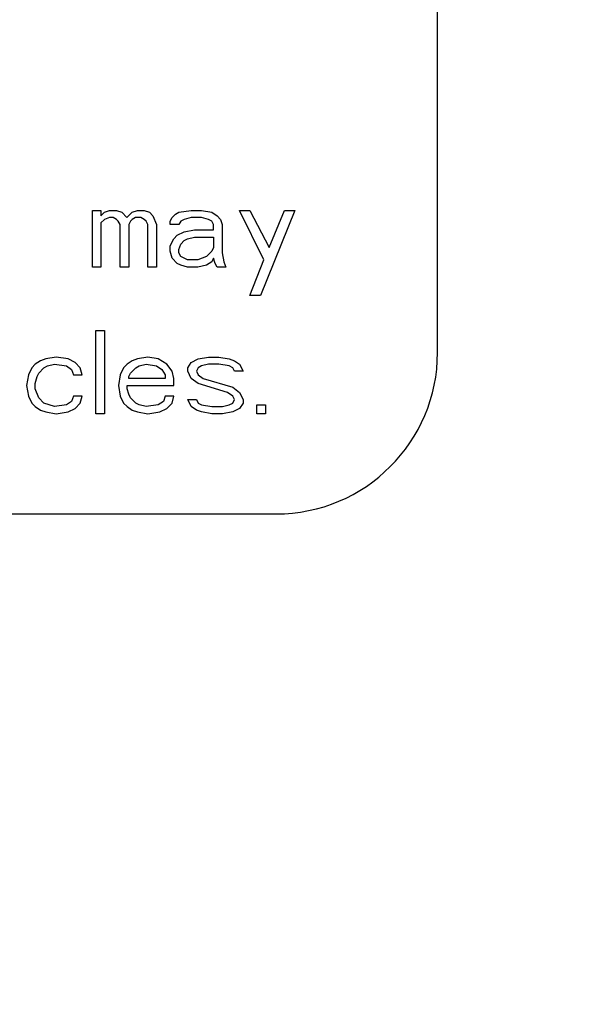
# Paper-space layout '10004612700_1_1' of a CAD drawing. Units: inches. Extents: x 0 to 34, y 0 to 22.
# Drawn here: x 13.3 to 13.6, y 14.5 to 15.1 of the extents above; entities that cross this region are included whole.
import ezdxf

# ---------------------------------------------------------------- set-up
doc = ezdxf.new("R2010")
doc.units = ezdxf.units.IN
doc.header["$LTSCALE"] = 1.87
doc.header["$MEASUREMENT"] = 0
doc.layers.get('0').update_dxf_attribs({"linetype": 'CONTINUOUS'})
doc.styles.get("Standard").update_dxf_attribs({"font": 'txt', "width": 0.8})
doc.dimstyles.new('DIMSTYLE_1', dxfattribs={"dimtxt": 0.15625, "dimasz": 0.1875, "dimexe": 0.125, "dimexo": 0.0625, "dimgap": 0.078125, "dimtad": 0, "dimtih": 1, "dimtoh": 1, "dimlfac": 1.5, "dimzin": 4, "dimdsep": 46, "dimtxsty": 'STANDARD', "dimblk": '_FILLED', "dimblk1": '_FILLED', "dimblk2": '_FILLED', "dimcen": 0.09, "dimazin": 1, "dimtfac": 1, "dimtofl": 0, "dimtmove": 0, "dimatfit": 3, "dimldrblk": '_FILLED', "dimfxl": 1, "dimtolj": 1, "dimtzin": 4, "dimarcsym": 0})

# ---------------------------------------------------------------- blocks, each defined once
blk = doc.blocks.new('_FILLED')
at = {"color": 0, "linetype": 'BYBLOCK'}
blk.add_solid([(0, 0), (-1, 0.1667), (-1, -0.1667)], dxfattribs=at)
blk = doc.blocks.new('*D9')
at = {"color": 2, "linetype": 'CONTINUOUS'}
for p, q in [((12.58728, 19.85974), (14.80153, 19.85974)), ((14.67653, 19.85974), (14.67653, 16.61611)), ((14.67653, 12.82562), (14.67653, 16.06924)), ((12.56629, 12.82562), (14.80153, 12.82562))]:
    blk.add_line(p, q, dxfattribs=at)
at = {"color": 2, "linetype": 'CONTINUOUS', "xscale": 0.1875, "yscale": 0.1875, "zscale": 0.1875}
for p, rotation in [((14.67653, 19.85974), 90), ((14.67653, 12.82562), 270)]:
    blk.add_blockref('_FILLED', p, dxfattribs=dict(at, rotation=rotation))
at = {"color": 2, "linetype": 'CONTINUOUS', "insert": (14.42653, 16.53799), "char_height": 0.15625, "width": 0.875, "attachment_point": 2, "line_spacing_factor": 0.9}
blk.add_mtext('268\\P[10.55]', dxfattribs=at)
blk = doc.blocks.new('*D10')
at = {"color": 2, "linetype": 'CONTINUOUS'}
for p, q in [((12.91799, 20.10908), (15.90153, 20.10908)), ((15.77653, 20.10908), (15.77653, 16.60955)), ((15.77653, 12.56315), (15.77653, 16.06268)), ((12.91799, 12.56315), (15.90153, 12.56315))]:
    blk.add_line(p, q, dxfattribs=at)
at = {"color": 2, "linetype": 'CONTINUOUS', "xscale": 0.1875, "yscale": 0.1875, "zscale": 0.1875}
for p, rotation in [((15.77653, 20.10908), 90), ((15.77653, 12.56315), 270)]:
    blk.add_blockref('_FILLED', p, dxfattribs=dict(at, rotation=rotation))
at = {"color": 2, "linetype": 'CONTINUOUS', "insert": (15.65153, 16.53143), "char_height": 0.15625, "width": 0.875, "attachment_point": 2, "line_spacing_factor": 0.9}
blk.add_mtext('287,5\\P[11.32]', dxfattribs=at)

psp = doc.layouts.new('10004612700_1_1')

# ---------------------------------------------------------------- linework, layer by layer
at = {"color": 7, "linetype": 'CONTINUOUS'}
for p, q in [((13.47452, 14.89293), (13.47452, 15.55293)), ((13.28926, 14.96919), (13.29391, 14.96919)), ((13.28926, 14.93881), (13.28926, 14.96919)), ((13.29391, 14.96919), (13.29391, 14.96634)), ((13.29391, 14.96634), (13.29577, 14.96824)), ((13.29577, 14.96824), (13.29856, 14.96919)), ((13.29856, 14.96919), (13.30228, 14.96919)), ((13.30228, 14.96919), (13.30507, 14.96824)), ((13.30507, 14.96824), (13.30786, 14.96539)), ((13.30786, 14.96539), (13.31064, 14.96824)), ((13.31064, 14.96824), (13.31343, 14.96919)), ((13.31343, 14.96919), (13.31715, 14.96919)), ((13.31715, 14.96919), (13.31994, 14.96824)), ((13.31994, 14.96824), (13.3218, 14.96634)), ((13.33202, 14.96539), (13.33388, 14.96729)), ((13.33388, 14.96729), (13.33574, 14.96824)), ((13.33574, 14.96824), (13.34225, 14.96919)), ((13.34225, 14.96919), (13.34783, 14.96919)), ((13.34783, 14.96919), (13.3534, 14.96824)), ((13.3534, 14.96824), (13.35619, 14.96634)), ((13.36828, 14.96919), (13.37385, 14.96919)), ((13.38129, 14.94261), (13.36828, 14.96919)), ((13.37385, 14.96919), (13.38408, 14.94925)), ((13.39802, 14.96919), (13.37943, 14.92362)), ((13.38408, 14.94925), (13.39245, 14.96919)), ((13.39245, 14.96919), (13.39802, 14.96919)), ((13.29577, 14.96444), (13.29391, 14.96254)), ((13.29391, 14.96254), (13.29391, 14.93881)), ((13.29856, 14.96539), (13.29577, 14.96444)), ((13.30042, 14.96539), (13.29856, 14.96539)), ((13.30228, 14.96444), (13.30042, 14.96539)), ((13.30321, 14.96349), (13.30228, 14.96444)), ((13.30414, 14.96159), (13.30321, 14.96349)), ((13.30414, 14.93881), (13.30414, 14.96159)), ((13.30971, 14.96349), (13.30878, 14.96159)), ((13.30878, 14.96159), (13.30878, 14.93881)), ((13.31064, 14.96444), (13.30971, 14.96349)), ((13.3125, 14.96539), (13.31064, 14.96444)), ((13.31529, 14.96539), (13.3125, 14.96539)), ((13.31715, 14.96444), (13.31529, 14.96539)), ((13.31808, 14.96349), (13.31715, 14.96444)), ((13.31901, 14.96159), (13.31808, 14.96349)), ((13.31901, 14.93881), (13.31901, 14.96159)), ((13.3218, 14.96634), (13.32366, 14.96159)), ((13.32366, 14.96159), (13.32366, 14.93881)), ((13.33109, 14.96349), (13.33202, 14.96539)), ((13.33109, 14.96159), (13.33109, 14.96349)), ((13.33574, 14.96159), (13.33109, 14.96159)), ((13.33667, 14.96349), (13.33574, 14.96159)), ((13.33853, 14.96444), (13.33667, 14.96349)), ((13.34225, 14.96539), (13.33853, 14.96444)), ((13.34783, 14.96539), (13.34225, 14.96539)), ((13.35154, 14.96444), (13.34783, 14.96539)), ((13.3534, 14.96349), (13.35154, 14.96444)), ((13.35433, 14.96159), (13.3534, 14.96349)), ((13.35433, 14.95875), (13.35433, 14.96159)), ((13.35619, 14.96634), (13.35805, 14.96444)), ((13.35805, 14.96444), (13.35898, 14.96159)), ((13.35898, 14.96159), (13.35898, 14.9464)), ((13.33481, 14.9559), (13.33853, 14.9578)), ((13.33853, 14.9578), (13.34411, 14.95875)), ((13.34411, 14.95875), (13.35433, 14.95875)), ((13.33109, 14.9502), (13.33295, 14.954)), ((13.33295, 14.954), (13.33481, 14.9559)), ((13.33574, 14.9483), (13.33667, 14.95115)), ((13.33667, 14.95115), (13.33853, 14.95305)), ((13.33853, 14.95305), (13.34039, 14.954)), ((13.34039, 14.954), (13.34411, 14.95495)), ((13.34411, 14.95495), (13.35433, 14.95495)), ((13.35433, 14.95495), (13.35433, 14.94925)), ((13.33109, 14.94735), (13.33109, 14.9502)), ((13.33202, 14.94356), (13.33109, 14.94735)), ((13.33574, 14.9464), (13.33574, 14.9483)), ((13.33667, 14.94451), (13.33574, 14.9464)), ((13.3534, 14.94735), (13.35062, 14.94451)), ((13.35433, 14.94925), (13.3534, 14.94735)), ((13.35898, 14.9464), (13.35991, 14.94166)), ((13.33481, 14.94071), (13.33202, 14.94356)), ((13.33667, 14.93976), (13.33481, 14.94071)), ((13.34039, 14.94261), (13.33667, 14.94451)), ((13.34597, 14.94261), (13.34039, 14.94261)), ((13.35062, 14.94451), (13.34597, 14.94261)), ((13.3534, 14.94166), (13.35062, 14.93976)), ((13.35433, 14.94356), (13.3534, 14.94166)), ((13.35526, 14.94071), (13.35433, 14.94356)), ((13.35619, 14.93881), (13.35526, 14.94071)), ((13.35991, 14.94166), (13.36084, 14.93881)), ((13.37385, 14.92362), (13.38129, 14.94261)), ((13.29391, 14.93881), (13.28926, 14.93881)), ((13.30878, 14.93881), (13.30414, 14.93881)), ((13.32366, 14.93881), (13.31901, 14.93881)), ((13.34039, 14.93881), (13.33667, 14.93976)), ((13.34597, 14.93881), (13.34039, 14.93881)), ((13.35062, 14.93976), (13.34597, 14.93881)), ((13.36084, 14.93881), (13.35619, 14.93881)), ((13.37943, 14.92362), (13.37385, 14.92362)), ((13.29118, 14.90469), (13.29583, 14.90469)), ((13.29118, 14.86007), (13.29118, 14.90469)), ((13.29583, 14.90469), (13.29583, 14.86007)), ((13.26143, 14.88855), (13.25864, 14.88665)), ((13.26422, 14.8895), (13.26143, 14.88855)), ((13.2698, 14.89045), (13.26422, 14.8895)), ((13.2763, 14.8895), (13.2698, 14.89045)), ((13.28002, 14.8876), (13.2763, 14.8895)), ((13.28281, 14.88475), (13.28002, 14.8876)), ((13.3107, 14.88855), (13.30791, 14.88665)), ((13.31349, 14.8895), (13.3107, 14.88855)), ((13.31906, 14.89045), (13.31349, 14.8895)), ((13.32464, 14.8895), (13.31906, 14.89045)), ((13.32929, 14.88665), (13.32464, 14.8895)), ((13.34044, 14.88475), (13.3423, 14.8876)), ((13.3423, 14.8876), (13.34602, 14.8895)), ((13.34602, 14.8895), (13.3516, 14.89045)), ((13.3516, 14.89045), (13.35718, 14.89045)), ((13.35718, 14.89045), (13.36275, 14.8895)), ((13.36275, 14.8895), (13.36554, 14.88855)), ((13.36554, 14.88855), (13.36833, 14.88665)), ((13.25678, 14.88475), (13.25492, 14.88096)), ((13.25864, 14.88665), (13.25678, 14.88475)), ((13.2605, 14.8819), (13.26329, 14.88475)), ((13.26329, 14.88475), (13.26515, 14.8857)), ((13.26515, 14.8857), (13.26887, 14.88665)), ((13.26887, 14.88665), (13.27537, 14.8857)), ((13.27537, 14.8857), (13.27816, 14.8838)), ((13.27816, 14.8838), (13.27909, 14.88096)), ((13.28374, 14.88096), (13.28281, 14.88475)), ((13.30605, 14.88475), (13.30419, 14.88096)), ((13.30791, 14.88665), (13.30605, 14.88475)), ((13.30977, 14.8819), (13.31256, 14.88475)), ((13.31256, 14.88475), (13.31442, 14.8857)), ((13.31442, 14.8857), (13.31814, 14.88665)), ((13.31814, 14.88665), (13.32371, 14.8857)), ((13.32371, 14.8857), (13.3265, 14.8838)), ((13.3265, 14.8838), (13.32836, 14.88096)), ((13.33208, 14.88285), (13.32929, 14.88665)), ((13.33301, 14.87906), (13.33208, 14.88285)), ((13.34044, 14.88285), (13.34044, 14.88475)), ((13.3423, 14.87906), (13.34044, 14.88285)), ((13.34602, 14.88475), (13.34509, 14.88285)), ((13.34509, 14.88285), (13.34602, 14.88096)), ((13.34788, 14.8857), (13.34602, 14.88475)), ((13.3516, 14.88665), (13.34788, 14.8857)), ((13.35718, 14.88665), (13.3516, 14.88665)), ((13.36275, 14.8857), (13.35718, 14.88665)), ((13.36461, 14.88475), (13.36275, 14.8857)), ((13.36554, 14.88285), (13.36461, 14.88475)), ((13.37019, 14.88285), (13.36554, 14.88285)), ((13.36833, 14.88665), (13.37019, 14.88285)), ((13.25492, 14.88096), (13.25399, 14.87526)), ((13.25864, 14.87621), (13.25957, 14.88001)), ((13.25957, 14.88001), (13.2605, 14.8819)), ((13.27909, 14.88096), (13.28374, 14.88096)), ((13.30419, 14.88096), (13.30326, 14.87526)), ((13.30884, 14.88001), (13.30977, 14.8819)), ((13.30884, 14.87906), (13.30884, 14.88001)), ((13.32836, 14.87906), (13.30884, 14.87906)), ((13.32836, 14.88096), (13.32836, 14.87906)), ((13.33301, 14.87526), (13.33301, 14.87906)), ((13.34602, 14.87621), (13.3423, 14.87906)), ((13.34602, 14.88096), (13.34881, 14.87906)), ((13.34881, 14.87906), (13.36461, 14.87431)), ((13.25399, 14.87526), (13.25492, 14.86956)), ((13.25864, 14.87336), (13.25864, 14.87621)), ((13.2605, 14.86861), (13.25864, 14.87336)), ((13.30326, 14.87526), (13.30419, 14.86956)), ((13.30791, 14.87526), (13.33301, 14.87526)), ((13.30791, 14.87336), (13.30791, 14.87526)), ((13.30884, 14.87051), (13.30791, 14.87336)), ((13.36182, 14.87146), (13.34602, 14.87621)), ((13.36461, 14.87431), (13.36833, 14.87146)), ((13.25492, 14.86956), (13.25678, 14.86577)), ((13.26329, 14.86577), (13.2605, 14.86861)), ((13.27816, 14.86671), (13.27537, 14.86482)), ((13.27909, 14.86956), (13.27816, 14.86671)), ((13.28374, 14.86956), (13.27909, 14.86956)), ((13.28281, 14.86577), (13.28374, 14.86956)), ((13.30419, 14.86956), (13.30605, 14.86577)), ((13.30977, 14.86861), (13.30884, 14.87051)), ((13.31256, 14.86577), (13.30977, 14.86861)), ((13.32743, 14.86671), (13.32464, 14.86482)), ((13.32836, 14.86956), (13.32743, 14.86671)), ((13.33301, 14.86956), (13.32836, 14.86956)), ((13.33208, 14.86577), (13.33301, 14.86956)), ((13.34044, 14.86766), (13.34509, 14.86766)), ((13.3423, 14.86387), (13.34044, 14.86766)), ((13.34509, 14.86766), (13.34602, 14.86577)), ((13.36461, 14.86956), (13.36182, 14.87146)), ((13.36554, 14.86766), (13.36461, 14.86956)), ((13.36461, 14.86577), (13.36554, 14.86766)), ((13.36833, 14.87146), (13.37019, 14.86766)), ((13.37019, 14.86766), (13.37019, 14.86577)), ((13.25678, 14.86577), (13.25864, 14.86387)), ((13.25864, 14.86387), (13.26143, 14.86197)), ((13.26143, 14.86197), (13.26422, 14.86102)), ((13.26887, 14.86387), (13.26329, 14.86577)), ((13.27537, 14.86482), (13.26887, 14.86387)), ((13.2763, 14.86102), (13.28002, 14.86292)), ((13.28002, 14.86292), (13.28281, 14.86577)), ((13.30605, 14.86577), (13.30791, 14.86387)), ((13.30791, 14.86387), (13.3107, 14.86197)), ((13.3107, 14.86197), (13.31349, 14.86102)), ((13.31442, 14.86482), (13.31256, 14.86577)), ((13.31814, 14.86387), (13.31442, 14.86482)), ((13.32464, 14.86482), (13.31814, 14.86387)), ((13.32557, 14.86102), (13.32929, 14.86292)), ((13.32929, 14.86292), (13.33208, 14.86577)), ((13.34509, 14.86197), (13.3423, 14.86387)), ((13.34788, 14.86102), (13.34509, 14.86197)), ((13.34602, 14.86577), (13.34788, 14.86482)), ((13.34788, 14.86482), (13.35346, 14.86387)), ((13.35346, 14.86387), (13.35904, 14.86387)), ((13.35904, 14.86387), (13.36275, 14.86482)), ((13.36275, 14.86482), (13.36461, 14.86577)), ((13.36833, 14.86292), (13.36461, 14.86102)), ((13.37019, 14.86577), (13.36833, 14.86292)), ((13.37763, 14.86482), (13.38228, 14.86482)), ((13.37763, 14.86007), (13.37763, 14.86482)), ((13.38228, 14.86482), (13.38228, 14.86007)), ((13.26422, 14.86102), (13.2698, 14.86007)), ((13.2698, 14.86007), (13.2763, 14.86102)), ((13.29583, 14.86007), (13.29118, 14.86007)), ((13.31349, 14.86102), (13.31906, 14.86007)), ((13.31906, 14.86007), (13.32557, 14.86102)), ((13.35346, 14.86007), (13.34788, 14.86102)), ((13.35904, 14.86007), (13.35346, 14.86007)), ((13.36461, 14.86102), (13.35904, 14.86007)), ((13.38228, 14.86007), (13.37763, 14.86007)), ((11.39452, 14.80626), (13.38786, 14.80626))]:
    psp.add_line(p, q, dxfattribs=at)
psp.add_arc((13.38786, 14.89293), 0.08667, 270, 360, dxfattribs=at)

# ---------------------------------------------------------------- dimensions: what is measured, and where the dimension line sits
at = {"color": 2, "linetype": 'CONTINUOUS'}
for base, p1, p2, angle, picture, middle in [((15.77653, 20.10908), (12.85549, 12.56315), (12.85549, 20.10908), 90, '*D10', (15.77653, 16.33612)), ((14.67653, 12.82562), (12.52478, 19.85974), (12.50379, 12.82562), 270, '*D9', (14.67653, 16.34268))]:
    dim = psp.add_linear_dim(base=base, p1=p1, p2=p2, angle=angle, text='<>\\P[]', dimstyle='DIMSTYLE_1', dxfattribs=at)
    dim.commit()
    dim.dimension.update_dxf_attribs({"geometry": picture, "text_midpoint": middle, "dimtype": 160})

doc.saveas('drawing.dxf')
